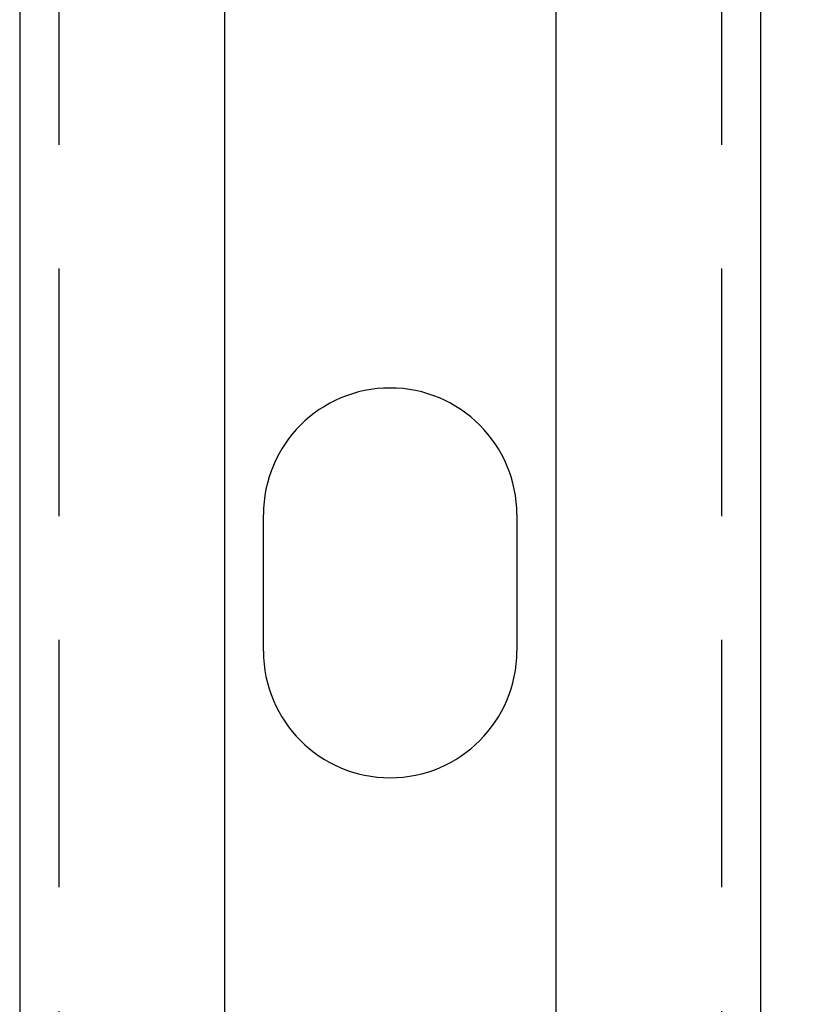
# Model space of a CAD drawing. Extents: x -3230 to -2343, y -750 to 220.
# Drawn here: x -3224 to -3185, y -546 to -496 of the extents above; entities that cross this region are included whole.
import ezdxf

# ---------------------------------------------------------------- set-up
doc = ezdxf.new("R2010")
doc.units = 0
doc.header["$LTSCALE"] = 2
doc.linetypes.add('VERDECKT', pattern=[9.525, 6.35, -3.175])
doc.layers.get('0').update_dxf_attribs({"linetype": 'CONTINUOUS'})
doc.layers.add('STEMPEL', color=3, linetype='CONTINUOUS')

# ---------------------------------------------------------------- blocks, each defined once
blk = doc.blocks.new('A$C555BE05D')
at = {"color": 1, "linetype": 'VERDECKT'}
for p, q in [((-2512.738, 177.193), (-2512.738, -382.759)), ((-2478.738, 177.193), (-2478.738, -382.759))]:
    blk.add_line(p, q, dxfattribs=at)
for p, q in [((-2514.738, -132.762), (-2514.738, -382.759)), ((-2504.238, -132.762), (-2504.238, -382.759)), ((-2487.238, -132.762), (-2487.238, -382.759)), ((-2476.738, -132.762), (-2476.738, -382.759)), ((-2502.238, -166.282), (-2502.238, -159.282)), ((-2489.238, -159.282), (-2489.238, -166.282))]:
    blk.add_line(p, q)
blk.add_circle((-2400.738, -102.762), 76)
for centre, start, end in [((-2495.738, -159.282), 360, 180), ((-2495.738, -166.282), 180, 360)]:
    blk.add_arc(centre, 6.5, start, end)

msp = doc.modelspace()

# ---------------------------------------------------------------- block references
at = {"layer": 'STEMPEL'}
msp.add_blockref('A$C555BE05D', (-709.633, -361.914, 74.603), dxfattribs=at)

doc.saveas('drawing.dxf')
